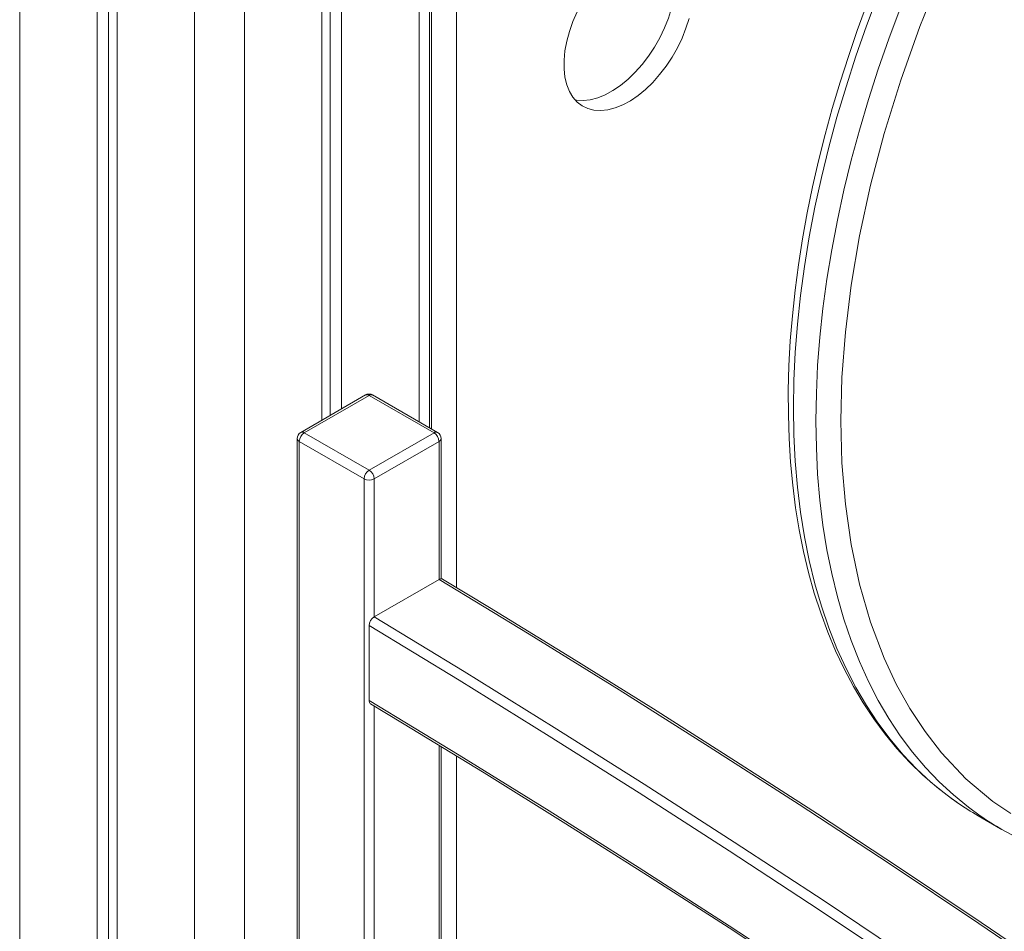
# Model space of a CAD drawing. Units: millimetres. Extents: x -6682 to 16644, y -4529 to 4156.
# Drawn here: x 9678 to 9957, y -3082 to -2824 of the extents above; entities that cross this region are included whole.
import ezdxf

# ---------------------------------------------------------------- set-up
doc = ezdxf.new("R2010")
doc.units = ezdxf.units.MM

msp = doc.modelspace()

# ---------------------------------------------------------------- linework, layer by layer
at = {"color": 8, "linetype": 'Continuous', "lineweight": 15}
for p, q in [((9677.57, -2635.64), (9677.57, -3533.02)), ((9790.7, -2635.64), (9790.7, -2937.81)), ((9794.24, -2939.85), (9794.24, -2653.78)), ((9801.31, -2653.78), (9801.31, -2984.82)), ((9727.06, -2664.21), (9727.06, -3559.14)), ((9741.21, -2664.21), (9741.21, -3445.02)), ((9796.36, -2982.52), (9796.36, -2943.39)), ((9777.98, -2954), (9777.98, -2993.13)), ((9777.98, -3018.34), (9777.98, -3221.82)), ((9796.36, -3211.21), (9796.36, -3029.51)), ((9801.31, -3032.54), (9801.31, -3213.51))]:
    msp.add_line(p, q, dxfattribs=at)
at = {"color": 7, "linetype": 'Continuous', "lineweight": 15}
for p, q in [((9793.63, -2939.5), (9793.63, -2633.7)), ((9699.49, -2648.29), (9699.49, -3545.67)), ((9768.78, -2648.29), (9768.78, -2934.14)), ((9702.76, -2650.18), (9702.76, -3547.56)), ((9705.14, -2651.56), (9705.14, -3548.94)), ((9763.13, -2651.56), (9763.13, -2937.4)), ((9765.51, -2650.18), (9765.51, -2936.03)), ((9775.56, -2930.22), (9757.18, -2940.84)), ((9776.56, -2930.32), (9758.18, -2940.94)), ((9794.95, -2940.94), (9776.56, -2930.32)), ((9795.95, -2940.84), (9777.56, -2930.22)), ((9756.18, -2942.57), (9756.18, -3274.09)), ((9758.18, -2940.94), (9776.56, -2951.55)), ((9776.56, -2951.55), (9794.95, -2940.94)), ((9796.95, -2982.35), (9796.95, -2942.57)), ((9775.15, -2954), (9756.76, -2943.39)), ((9756.76, -2943.39), (9756.76, -3274.9)), ((9796.36, -2943.39), (9777.98, -2954)), ((9775.15, -3285.51), (9775.15, -2954)), ((9777.98, -2993.13), (9796.36, -2982.52)), ((9776.56, -2995.58), (9776.56, -3016.82)), ((9796.95, -3211.03), (9796.95, -3029.87)), ((9949.07, -3049.48), (9955.44, -3053.16))]:
    msp.add_line(p, q, dxfattribs=at)
at = {"color": 8, "linetype": 'Continuous', "lineweight": 15, "flags": 128}
for points in [[(9958.39, -3048.83), (9953.23, -3045.43), (9945.64, -3039.02), (9938.73, -3031.67), (9934.05, -3025.62), (9929.76, -3019.09), (9925.92, -3012.19), (9922.49, -3004.85), (9918.63, -2994.63), (9915.51, -2983.87), (9913.13, -2972.64), (9911.48, -2961.2), (9910.52, -2949.48), (9910.21, -2937.55), (9910.52, -2925.26), (9911.48, -2912.42), (9913.13, -2899.09), (9915.51, -2885.11), (9918.63, -2870.75), (9922.49, -2856.07), (9927.16, -2840.99), (9932.57, -2825.78), (9938.73, -2810.5)], [(9943.29, -3045.83), (9939.98, -3043.42), (9935.72, -3039.94), (9931.66, -3036.17), (9927.79, -3032.11), (9924.14, -3027.77), (9920.69, -3023.16), (9917.46, -3018.27), (9914.45, -3013.13), (9911.67, -3007.73), (9909.11, -3002.08), (9906.79, -2996.19), (9904.7, -2990.07), (9902.85, -2983.73), (9901.25, -2977.17), (9899.88, -2970.41), (9898.76, -2963.46), (9897.89, -2956.31), (9897.27, -2949), (9896.9, -2941.51), (9896.77, -2933.88), (9896.9, -2926.1), (9897.27, -2918.18), (9897.89, -2910.14), (9898.76, -2902), (9899.88, -2893.75), (9901.25, -2885.41), (9902.85, -2877), (9904.7, -2868.53), (9906.79, -2860), (9909.11, -2851.43), (9911.67, -2842.83), (9914.45, -2834.21), (9917.46, -2825.59), (9920.69, -2816.98)], [(9949.66, -3049.5), (9946.35, -3047.09), (9942.09, -3043.61), (9938.02, -3039.84), (9934.16, -3035.78), (9930.5, -3031.45), (9927.05, -3026.83), (9923.82, -3021.95), (9920.82, -3016.8), (9918.03, -3011.4), (9915.48, -3005.75), (9913.15, -2999.86), (9911.07, -2993.74), (9909.22, -2987.4), (9907.61, -2980.85), (9906.25, -2974.08), (9905.13, -2967.13), (9904.26, -2959.99), (9903.63, -2952.67), (9903.26, -2945.19), (9903.13, -2937.55), (9903.26, -2929.77), (9903.63, -2921.86), (9904.26, -2913.82), (9905.13, -2905.67), (9906.25, -2897.42), (9907.61, -2889.09), (9909.22, -2880.68), (9911.07, -2872.2), (9913.15, -2863.67), (9915.48, -2855.1), (9918.03, -2846.5), (9920.82, -2837.89), (9923.82, -2829.27), (9927.05, -2820.65)], [(10282.97, -3332.41), (10277.06, -3327.45), (10252.13, -3306.75), (10227.14, -3286.31), (10202.09, -3266.15), (10176.99, -3246.26), (10151.85, -3226.65), (10126.66, -3207.32), (10101.42, -3188.28), (10076.15, -3169.52), (10050.84, -3151.05), (10025.5, -3132.86), (10000.13, -3114.97), (9974.73, -3097.37), (9949.3, -3080.06), (9923.85, -3063.05), (9898.38, -3046.34), (9872.89, -3029.93), (9847.39, -3013.82), (9821.88, -2998.02), (9796.36, -2982.52)], [(9777.98, -2993.13), (9803.5, -3008.63), (9829.01, -3024.44), (9854.51, -3040.54), (9880, -3056.95), (9905.46, -3073.66), (9930.91, -3090.67), (9956.34, -3107.98), (9981.74, -3125.58), (10007.12, -3143.47), (10032.46, -3161.66), (10057.77, -3180.13), (10083.04, -3198.89), (10108.27, -3217.94), (10133.46, -3237.27), (10158.61, -3256.87), (10183.7, -3276.76), (10208.75, -3296.92), (10233.74, -3317.36), (10258.68, -3338.07), (10282.97, -3358.55)]]:
    msp.add_lwpolyline(points, dxfattribs=at)
at = {"color": 7, "linetype": 'Continuous', "lineweight": 15, "flags": 128}
for points in [[(9834.87, -2846.56), (9835.32, -2846.64), (9837.22, -2846.75), (9839.23, -2846.53), (9841.32, -2845.98), (9843.47, -2845.12), (9845.63, -2843.94), (9847.79, -2842.47), (9849.91, -2840.73), (9851.96, -2838.74), (9853.92, -2836.54), (9855.75, -2834.15), (9857.44, -2831.6), (9858.95, -2828.93), (9860.26, -2826.18), (9861.36, -2823.39), (9862.24, -2820.6), (9862.87, -2817.84), (9863.25, -2815.15), (9863.38, -2812.58)], [(9917.47, -2819.71), (9914.83, -2826.93), (9912.34, -2834.23), (9909.99, -2841.58), (9907.79, -2848.97), (9905.75, -2856.38), (9903.88, -2863.8), (9902.19, -2871.21), (9900.67, -2878.6), (9899.34, -2885.96), (9898.19, -2893.28), (9897.23, -2900.55), (9896.46, -2907.76), (9895.89, -2914.9), (9895.51, -2921.96), (9895.32, -2928.94), (9895.34, -2935.81), (9895.55, -2942.58), (9895.97, -2949.24), (9896.59, -2955.77), (9897.4, -2962.17), (9898.42, -2968.44), (9899.64, -2974.56), (9901.06, -2980.53), (9902.67, -2986.35), (9904.49, -2992), (9906.51, -2997.47), (9908.72, -3002.77), (9911.14, -3007.88), (9913.75, -3012.81), (9916.55, -3017.53), (9919.54, -3022.06), (9922.73, -3026.37), (9926.11, -3030.47), (9929.68, -3034.35), (9933.44, -3038), (9937.39, -3041.41), (9941.52, -3044.59), (9943.09, -3045.65)], [(9835.5, -2821.57), (9834.29, -2824.35), (9833.3, -2827.15), (9832.54, -2829.93), (9832.04, -2832.65), (9831.78, -2835.29), (9831.78, -2837.79), (9832.04, -2840.13), (9832.54, -2842.26), (9833.3, -2844.18), (9834.29, -2845.83), (9835.5, -2847.21), (9836.91, -2848.29), (9838.51, -2849.05), (9840.27, -2849.49), (9842.17, -2849.61), (9844.18, -2849.39), (9846.27, -2848.84), (9848.41, -2847.97), (9850.58, -2846.8), (9852.74, -2845.33), (9854.86, -2843.59), (9856.91, -2841.6), (9858.87, -2839.4), (9860.7, -2837), (9862.39, -2834.45), (9863.9, -2831.79), (9865.21, -2829.04), (9866.31, -2826.25), (9867.19, -2823.45)], [(9796.36, -2982.52), (9796.83, -2982.34), (9797.24, -2982.37), (9797.36, -2982.45)], [(10282.97, -3331.5), (10271.62, -3321.98), (10248.9, -3303.17), (10226.12, -3284.58), (10203.31, -3266.22), (10180.45, -3248.09), (10157.54, -3230.19), (10134.61, -3212.53), (10111.63, -3195.09), (10088.62, -3177.9), (10065.58, -3160.94), (10042.51, -3144.22), (10019.42, -3127.73), (9996.3, -3111.5), (9973.15, -3095.5), (9949.98, -3079.75), (9926.8, -3064.24), (9903.6, -3048.99), (9880.38, -3033.98), (9857.15, -3019.22), (9833.91, -3004.71), (9810.67, -2990.46), (9797.37, -2982.44)], [(10282.14, -3361.54), (10257.27, -3340.56), (10232.33, -3319.85), (10207.34, -3299.41), (10182.29, -3279.24), (10157.19, -3259.35), (10132.05, -3239.74), (10106.86, -3220.41), (10081.63, -3201.36), (10056.36, -3182.6), (10031.05, -3164.12), (10005.7, -3145.94), (9980.33, -3128.04), (9954.93, -3110.44), (9929.5, -3093.13), (9904.05, -3076.12), (9878.58, -3059.41), (9853.1, -3043), (9827.59, -3026.89), (9802.08, -3011.08), (9776.56, -2995.58)], [(9776.56, -3016.82), (9802.09, -3032.32), (9827.6, -3048.14), (9853.11, -3064.26), (9878.6, -3080.69), (9904.07, -3097.42), (9929.52, -3114.45), (9954.95, -3131.78), (9980.35, -3149.41), (10005.73, -3167.33), (10031.07, -3185.54), (10056.38, -3204.05), (10081.65, -3222.85), (10106.89, -3241.93), (10132.07, -3261.3), (10157.22, -3280.95), (10182.31, -3300.88), (10207.35, -3321.09), (10232.34, -3341.57), (10257.27, -3362.33), (10282.14, -3383.36)], [(9776.97, -3017.73), (9786.06, -3023.22), (9809.19, -3037.36), (9832.32, -3051.76), (9855.44, -3066.41), (9878.54, -3081.3), (9901.64, -3096.45), (9924.71, -3111.85), (9947.77, -3127.49), (9970.81, -3143.38), (9993.82, -3159.51), (10016.81, -3175.88), (10039.77, -3192.5), (10062.71, -3209.35), (10085.61, -3226.44), (10108.48, -3243.76), (10131.31, -3261.32), (10154.11, -3279.12), (10176.87, -3297.14), (10199.58, -3315.39), (10222.25, -3333.87), (10244.88, -3352.58), (10267.46, -3371.51), (10282.47, -3384.25)]]:
    msp.add_lwpolyline(points, dxfattribs=at)
at = {"color": 7, "linetype": 'Continuous', "lineweight": 15}
for centre, radius, start, end in [((9776.56, -2931.96), 2, 60.0027, 119.9973), ((9758.18, -2942.57), 2, 119.9973, 180), ((9759.83, -2943.53), 3.07, 122.6055, 177.3945), ((9793.29, -2943.53), 3.07, 2.6055, 57.3945), ((9794.95, -2942.57), 2, 0, 60.0027), ((9778.22, -2954.14), 3.07, 122.6055, 177.3945), ((9776.56, -2951.27), 3.07, 242.6097, 297.3903), ((9774.91, -2954.14), 3.07, 2.6055, 57.3945), ((9779.59, -2995.7), 3.03, 122.1828, 177.8243), ((9777.45, -3016.94), 0.901, 172.1801, 238.4364), ((9991.24, -2976.45), 84.33, 235.3521, 240.0009), ((9997.6, -2980.12), 84.34, 235.3539, 245.2933)]:
    msp.add_arc(centre, radius, start, end, dxfattribs=at)
at = {"color": 8, "linetype": 'Continuous', "lineweight": 15}
for centre, start, end in [((9775.98, -2931.14), 54.3824, 114.3071), ((9777.15, -2931.14), 65.6929, 125.6176), ((9757.18, -2942.47), 185.6948, 245.6253), ((9757.59, -2941.75), 54.3824, 114.3071), ((9795.53, -2941.75), 65.6929, 125.6176), ((9795.95, -2942.47), 294.3747, 354.3052)]:
    msp.add_arc(centre, 1.01, start, end, dxfattribs=at)

doc.saveas('drawing.dxf')
